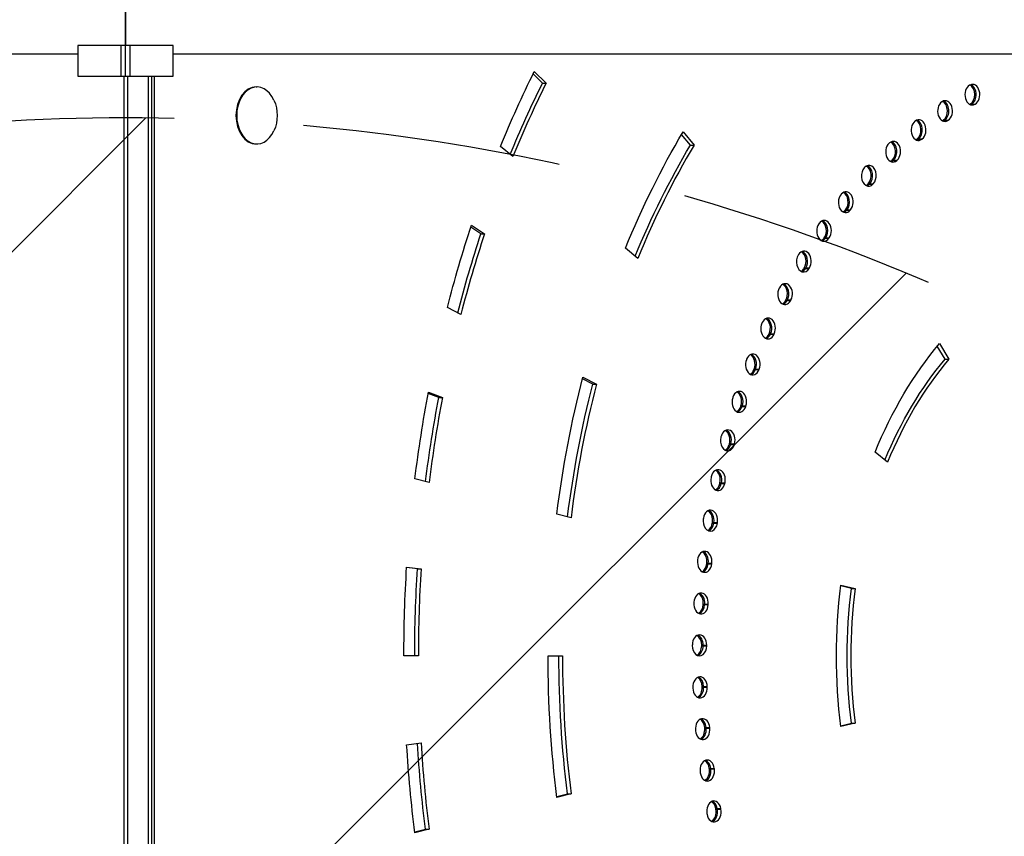
# Model space of a CAD drawing. Units: millimetres. Extents: x -4667 to 2696, y -4875 to 3508.
# Drawn here: x 489 to 972, y 647 to 1048 of the extents above; entities that cross this region are included whole.
import ezdxf

# ---------------------------------------------------------------- set-up
doc = ezdxf.new("R2010")
doc.units = ezdxf.units.MM
doc.header["$LTSCALE"] = 20
doc.linetypes.add('HIDDEN', pattern=[9.524999999999999, 6.35, -3.175])
for name, color, linetype in [('2d', 230, 'Continuous'), ('AS-Free_Space', 31, 'HIDDEN'), ('AS-Free_Space_Hatch', 31, 'Continuous'), ('AS-Safetyzone', 5, 'HIDDEN')]:
    doc.layers.add(name, color=color, linetype=linetype)

msp = doc.modelspace()

# ---------------------------------------------------------------- hatches: boundary and pattern name
at = {"layer": 'AS-Free_Space_Hatch'}
h = msp.add_hatch(dxfattribs=at)
h.set_pattern_fill('ANSI31', color=256, scale=100)
h.set_pattern_definition([(45, (0, 0), (-224.5064030267288, 224.5064030267288), [])])
edge = h.paths.add_edge_path()
edge.add_line((-458.999999999998, 0.002866944163522634), (-459, -1751.449939352395))
edge.add_arc((541, -1751.449939352397), 1000, 179.9999999999999, 360.0000000000001)
edge.add_line((1541, -1751.449939352396), (1541.000000000002, 0.002866944163315566))
edge.add_arc((541.000000000002, 0.002866944164571625), 1000, 359.9999999999999, 540)

# ---------------------------------------------------------------- linework, layer by layer
at = {"layer": '2d'}
for p, q in [((517.6655025562395, 1035.520000000002), (517.6655025562395, 1020.520000000002)), ((564.3345501145504, 1035.520000000002), (517.6655025562395, 1035.520000000002)), ((538.8787059918359, 1020.520000000002), (538.8787059918359, 1035.520000000002)), ((541.0000263353941, 1020.520000000002), (541.0000263353941, 1035.520000000002)), ((543.1213466789541, 1035.520000000002), (543.1213466789541, 1020.520000000002)), ((564.3345501145504, 1020.520000000002), (564.3345501145504, 1035.520000000002)), ((517.6655025562395, 1031.200000000001), (31.46630443357208, 1031.200000000003)), ((1050.533721901818, 1031.200000000004), (564.3345501145504, 1031.200000000004)), ((517.6655025562395, 1020.520000000002), (564.3345501145504, 1020.520000000002)), ((540.371054853531, 542), (540.371054853531, 1020.520000000002)), ((542.1388218064967, 542), (542.1388218064967, 1020.520000000002)), ((552.0383167431082, 1020.520000000002), (552.0383167431082, 542)), ((553.8060836960758, 1020.520000000002), (553.806083696074, 543.5690387152154)), ((555.0640003244043, 1020.520000000002), (555.0640003244025, 557.3245553203415)), ((745.4988154498151, 1017.052453812015), (740.8939162297047, 1021.612423016675)), ((741.474302749386, 1022.788218175525), (747.2665824027827, 1017.052453812015)), ((605.0564497542891, 1015.200000000004), (605.4100031448816, 1015.200000000004)), ((745.4988154498151, 1017.052453812015), (747.2665824027827, 1017.052453812015)), ((955.0297852519998, 1006.685980135533), (957.5046589861522, 1006.685980135533)), ((955.2224999741702, 1006.790598353236), (957.6973737083226, 1006.790598353236)), ((941.8573706920815, 998.7675373832662), (944.3322444262358, 998.7675373832662)), ((942.0444556484526, 998.8909121698216), (944.5193293826051, 998.8909121698216)), ((818.067181845412, 986.6871666702064), (813.6895463626897, 991.8819581628886)), ((814.4181965773314, 993.1150427386729), (819.8349487983778, 986.6871666702064)), ((605.0564497542891, 987.2000000000044), (605.4100031448816, 987.2000000000044)), ((731.025791873104, 980.9999998649673), (724.9020675150205, 985.9999998622116)), ((818.067181845412, 986.6871666702064), (819.8349487983778, 986.6871666702064)), ((929.1076228431957, 989.5689176021679), (931.5824965773481, 989.5689176021679)), ((929.2881665746645, 989.7104478880174), (931.7630403088187, 989.7104478880174)), ((916.8426571952605, 979.1349355431721), (919.3175309294129, 979.1349355431721)), ((917.0157801109162, 979.2939318069893), (919.4906538450687, 979.2939318069893)), ((905.1222274280408, 967.5164245180476), (907.5971011621932, 967.5164245180476)), ((905.2870860904404, 967.6921121460164), (907.7619598245929, 967.6921121460164)), ((894.0034342972322, 954.7699887446197), (896.4783080313846, 954.7699887446197)), ((894.1592255315445, 954.9615118042784), (896.6340992656969, 954.9615118042784)), ((710.6600943912763, 947.309130870346), (717.0686582118342, 943.0829482529407)), ((715.3008912588684, 943.0829482529389), (710.3450756434322, 946.3511035519223)), ((715.3008912588684, 943.0829482529389), (717.0686582118342, 943.0829482529389)), ((883.5404474362185, 940.9577275638421), (886.015321170371, 940.9577275638421)), ((883.6864122523002, 941.1641529869648), (886.1612859864526, 941.1641529869648)), ((792.2630355022757, 931.0000000108612), (786.1393111454327, 936.0000000111395)), ((873.784241492478, 926.1469329623269), (876.2591152266305, 926.1469329623269)), ((873.9196687462791, 926.3672550393276), (876.3945424804315, 926.3672550393276)), ((864.7823476934518, 910.4097616040544), (867.2572214276042, 910.4097616040544)), ((864.9065776060979, 910.6429069607875), (867.3814513402504, 910.6429069607875)), ((705.5014034310116, 903.5898700830548), (698.856773186355, 907.0100715133212)), ((856.5786223699506, 893.822883418854), (859.053496104103, 893.822883418854)), ((856.6910497057925, 894.0677161945769), (859.1659234399467, 894.0677161945769)), ((940.1843898847455, 889.2088886238416), (944.7295846614652, 881.5484441926528)), ((942.9618177084994, 881.5484441926528), (939.1511892953731, 887.9708548132439)), ((942.9618177084994, 881.5484441926528), (944.7295846614652, 881.5484441926528)), ((849.213033247117, 876.4671080099379), (851.6879069812694, 876.4671080099379)), ((849.3131102714779, 876.722435403979), (851.7879840056303, 876.722435403979)), ((770.179938604997, 869.3878545384159), (765.0968931044263, 872.0042588630695)), ((765.3030753051116, 872.8080559368373), (771.9477055579628, 869.3878545384159)), ((770.179938604997, 869.3878545384159), (771.9477055579628, 869.3878545384159)), ((694.644294539019, 862.8213321002277), (689.4638024986652, 864.7844141912792)), ((689.5819344730626, 865.4095225512519), (696.4120614919848, 862.8213321002277)), ((694.644294539019, 862.8213321002277), (696.4120614919848, 862.8213321002277)), ((842.7214647293385, 858.4269909540108), (845.196338463491, 858.4269909540108)), ((842.8087038824451, 858.6915690534624), (845.2835776165975, 858.6915690534624)), ((837.1355431021693, 839.7904219373759), (839.6104168363217, 839.7904219373759)), ((837.2095193528021, 840.0629617114319), (839.6843930869545, 840.0629617114319)), ((914.7375224766583, 830.9999996074075), (908.6137981112643, 835.9999995867438)), ((689.8698076432174, 821.0876069032329), (682.9061652396267, 822.824088676769)), ((832.4824823942636, 820.6481963841488), (834.957356128416, 820.6481963841488)), ((832.5428353467505, 820.9273700803151), (835.0177090809029, 820.9273700803151)), ((759.5062316959338, 803.722789302461), (752.5425892927742, 805.4592710794477)), ((828.7849518634539, 801.093573343931), (831.2598255976063, 801.093573343931)), ((828.8313874796731, 801.3780208390363), (831.3062612138256, 801.3780208390363)), ((684.1566655288552, 778.7063139463389), (678.8668774844064, 779.3608070139453)), ((678.8802722177934, 779.5778713738164), (685.924432481821, 778.7063139463389)), ((684.1566655288552, 778.7063139463389), (685.924432481821, 778.7063139463389)), ((826.0609655022072, 781.221820957564), (828.5358392363596, 781.221820957564)), ((826.0932575525057, 781.5101564520046), (828.5681312866582, 781.5101564520046)), ((897.0113128053727, 768.9931537567245), (891.7624607525158, 770.3020285395578)), ((891.8154373551388, 770.7296355333929), (898.7790797583402, 768.9931537567245)), ((897.0113128053727, 768.9931537567245), (898.7790797583402, 768.9931537567245)), ((824.3237942982632, 761.1297524051752), (826.7986680324157, 761.1297524051752)), ((824.341785459017, 761.4205711574032), (826.8166591931695, 761.4205711574032)), ((823.5819015751076, 740.9152542250995), (826.05677530926, 740.9152542250995)), ((823.5855041951891, 741.207139395392), (826.0603779293415, 741.207139395392)), ((684.6059626377664, 735.9999998440635), (677.5348948258998, 735.9999998408803)), ((748.2455729445828, 735.9999985171526), (755.3166407564477, 735.9999985542236)), ((823.8280982873184, 720.9683389736638), (826.3029720214727, 720.9683389736638)), ((823.8389017595109, 720.6768094205199), (826.3137754936633, 720.6768094205199)), ((825.068385841374, 700.80277129348), (827.5432595755265, 700.80277129348)), ((825.0935427713557, 700.5130176722687), (827.5684165055081, 700.5130176722687)), ((891.7624608096794, 701.6979709960742), (897.0113128610428, 703.0068457967973)), ((898.7790798140086, 703.0068457967973), (891.8154374137375, 701.2703639966294)), ((897.0113128610428, 703.0068457967973), (898.7790798140086, 703.0068457967973)), ((678.8802722177952, 692.4221286261618), (685.9244324818228, 693.2936860536392)), ((827.3003243010662, 680.8086809735414), (829.7751980352186, 680.8086809735414)), ((827.3397121272556, 680.5221149225981), (829.8145858614098, 680.5221149225981)), ((752.4894486401772, 666.9682950322967), (757.7384647398867, 668.2772107222645)), ((759.5062316928525, 668.2772107222645), (752.5425892896128, 666.5407289459126)), ((757.7384647398867, 668.2772107222645), (759.5062316928525, 668.2772107222645)), ((830.5130398865713, 661.0834772120888), (832.9879136207237, 661.0834772120888)), ((830.566466717677, 660.8014948406271), (833.0413404518313, 660.8014948406271)), ((682.8529918197328, 649.6034689155804), (688.102040728545, 650.9123927896399)), ((689.8698076815126, 650.9123927896417), (682.9061652787022, 649.1759110098374)), ((688.102040728545, 650.9123927896417), (689.8698076815108, 650.9123927896417))]:
    msp.add_line(p, q, dxfattribs=at)
at = {"layer": '2d', "extrusion": (0, 0, -1)}
msp.add_arc((-597.0471056366187, 1001.200000000004), 18.32692307692308, 155.8720945679556, 204.1279054320444, dxfattribs=at)
for centre, major_axis, ratio, start_param, end_param in [((1031.088285419177, 736.0000000000091), (-7.310140979414092e-11, 499.9999999999673), 0.7071067811865747, -1.047197551515215, -0.9599310885969906), ((1029.3205184662, 736.0000000000127), (1.57464574129265e-10, 490.000000000073), 0.7071067811864803, -1.044646528341586, -0.9599310885974907), ((1028.613411655464, 736.0000001088756), (1.245909259239105e-07, 289.9999999003379), 0.7071067814242452, -0.367022471719272, -0.3660158178343789), ((1029.320518436667, 736.0000001087774), (-6.54620164801209e-07, 289.9999997946343), 0.7071067799331391, -0.3670224688703017, -0.3660158149824049), ((1031.088285389618, 736.0000001088756), (1.245909259239105e-07, 289.9999999003379), 0.7071067814242452, -0.367022471719272, -0.3660158178343789), ((1028.613411622615, 736.0000001889985), (-6.104992712169937e-07, 289.9999996907583), 0.7071067803034748, -0.4368356391113775, -0.4358289852228163), ((1029.320518546963, 735.9999997551349), (-4.182778841128835e-07, 290.0000002012949), 0.7071067805805933, -0.4368356398133213, -0.4358289859284312), ((1031.088285356767, 736.0000001889985), (-6.104992712169937e-07, 289.9999996907583), 0.7071067803034748, -0.4368356391113775, -0.4358289852228163), ((1031.08828541918, 736.0000000000109), (-5.84073964750553e-11, 399.9999999999368), 0.7071067811865744, -1.047197551164609, -0.872664629704224), ((1029.320518466222, 736), (4.356383543484527e-11, 390.0000000000038), 0.7071067811865329, -1.043992417471514, -0.8726646297045108), ((1028.613411498865, 736.0000004751528), (-4.745566651730559e-07, 289.9999993636891), 0.7071067806763824, -0.5066488096884709, -0.5056421557999855), ((1029.320518268369, 736.0000005050133), (4.01024277095454e-07, 289.9999995013019), 0.7071067816181729, -0.5066488128905666, -0.5056421590044897), ((1031.088285233021, 736.0000004751528), (-4.745566651730559e-07, 289.9999993636891), 0.7071067806763824, -0.5066488096884709, -0.5056421557999855), ((1028.613411423177, 736.0000005703805), (-4.444304113795675e-07, 289.9999992178726), 0.7071067808457885, -0.5764619798784013, -0.5754553259902868), ((1029.320518537248, 735.9999998454223), (-1.731550350836701e-06, 289.9999997867878), 0.7071067798574427, -0.5764619751712112, -0.5754553212826652), ((1031.08828515733, 736.0000005703805), (-4.444304113795675e-07, 289.9999992178726), 0.7071067808457885, -0.5764619798784013, -0.5754553259902868), ((1028.613411720176, 735.9999999341235), (-8.169985754808125e-07, 289.9999998648819), 0.7071067807825786, -0.6462751485955437, -0.6452684947083062), ((1029.320518465429, 736.0000000016062), (4.391237694697135e-07, 290.0000001151334), 0.7071067814030906, -0.646275153188553, -0.645268499304454), ((1031.088285454331, 735.9999999341235), (-8.169985754808125e-07, 289.9999998648819), 0.7071067807825786, -0.6462751485955437, -0.6452684947083062), ((1028.613411613247, 736.0000001166682), (-1.321872370651604e-06, 289.9999994390434), 0.7071067808665523, -0.7160883168285055, -0.7150816629388409), ((1029.320518591017, 735.9999997970172), (-1.245058756387227e-07, 290.0000002306596), 0.7071067811568034, -0.7160883212061443, -0.7150816673220809), ((1031.0882853474, 736.0000001166682), (-1.321872370651604e-06, 289.9999994390434), 0.7071067808665523, -0.7160883168285055, -0.7150816629388409), ((1031.08828541918, 736.0000000000018), (9.457196275400003e-11, 500.0000000000971), 0.7071067811864468, -1.221730476714116, -1.134464013796625), ((1029.320518466271, 735.9999999999673), (-3.001381440223973e-11, 490.0000000000729), 0.7071067811865794, -1.219985475099445, -1.134464013796345), ((1028.613411211314, 736.0000006699902), (9.135306248381776e-07, 289.9999993756352), 0.7071067811860057, -0.7859014951461426, -0.7848948411983098), ((1029.320517942908, 736.0000007400904), (1.514315657206279e-06, 289.9999994888122), 0.7071067811863552, -0.7859014973425212, -0.7848948433947666), ((1031.088284945467, 736.0000006699902), (9.135306248381776e-07, 289.9999993756352), 0.7071067811860057, -0.7859014951461426, -0.7848948411983098), ((1028.613411580563, 736.0000001285061), (8.467025843646415e-07, 290.000000148349), 0.7071067809823509, -0.8557146649167109, -0.8547080110337505), ((1029.320518305252, 736.0000001979242), (-8.096316232438148e-07, 289.9999993690091), 0.7071067813830013, -0.8557146588613143, -0.8547080049727822), ((1031.088285314716, 736.0000001285061), (8.467025843646415e-07, 290.000000148349), 0.7071067809823509, -0.8557146649167109, -0.8547080110337505), ((1028.613411844422, 735.9999998301646), (-6.572040265120016e-07, 289.9999999740995), 0.7071067815107063, -0.9255278294982069, -0.9245211756127484), ((1029.320518625609, 735.9999998301646), (-6.572040265120016e-07, 289.9999999740995), 0.7071067815107063, -0.9255278294982069, -0.9245211756127484), ((1031.088285578575, 735.9999998301646), (-6.572040265120016e-07, 289.9999999740995), 0.7071067815107063, -0.9255278294982069, -0.9245211756127484), ((1028.613411719554, 735.9999999683296), (2.53854467555073e-07, 290.0000001962795), 0.7071067809921552, -0.995341002909378, -0.9943343490238183), ((1029.320518500741, 735.9999999683296), (2.53854467555073e-07, 290.0000001962795), 0.7071067809921552, -0.995341002909378, -0.9943343490238183), ((1031.088285453705, 735.9999999683296), (2.53854467555073e-07, 290.0000001962795), 0.7071067809921552, -0.995341002909378, -0.9943343490238183), ((1031.088285419184, 736.0000000000018), (-2.955869551356878e-12, 200.0000000000649), 0.7071067811865496, -1.04719755358245, -0.6981317007984751), ((1029.32051846622, 736.0000000000055), (9.940919690182219e-12, 190.0000000000653), 0.707106781186543, -1.040618558781883, -0.6981317007985536), ((1028.613411530874, 736.00000012091), (4.030097580741398e-07, 290.0000000078726), 0.707106780752046, -1.065154173535303, -1.064147519650179), ((1029.320518312061, 736.00000012091), (4.030097580741398e-07, 290.0000000078726), 0.707106780752046, -1.065154173535303, -1.064147519650179), ((1031.088285265028, 736.00000012091), (4.030097580741398e-07, 290.0000000078726), 0.707106780752046, -1.065154173535303, -1.064147519650179), ((1031.08828541919, 736.0000000000018), (1.18009829195763e-11, 399.9999999999954), 0.7071067811865284, -1.396263401562981, -1.221730480103095), ((1029.320518466233, 735.9999999999982), (1.303525859564104e-11, 390.0000000000116), 0.7071067811865159, -1.39515027198992, -1.221730480103105), ((1031.08828541917, 736.0000000000018), (-6.447138224935466e-11, 499.9999999998916), 0.7071067811866852, -1.396263401913829, -1.308996938995825), ((1029.320518466233, 735.9999999999909), (-8.749778994007911e-11, 489.9999999998948), 0.7071067811867487, -1.395377441708824, -1.308996938995766), ((1028.613411722437, 735.9999999752981), (-1.611909011826558e-06, 289.9999988361925), 0.7071067835187238, -1.134967336310509, -1.13396068235635), ((1029.320518585064, 735.9999999215579), (1.308035472061584e-06, 290.0000011773299), 0.7071067792939326, -1.134967346985587, -1.133960693042472), ((1031.08828545659, 735.9999999752981), (-1.611909011826558e-06, 289.9999988361925), 0.7071067835187238, -1.134967336310509, -1.13396068235635), ((1028.613411505539, 736.0000000974542), (1.170694486529926e-06, 290.0000008063781), 0.7071067789448086, -1.204780516500798, -1.20377386261842), ((1029.320518286724, 736.0000000974542), (1.170694486529926e-06, 290.0000008063781), 0.7071067789448086, -1.204780516500798, -1.20377386261842), ((1031.088285239692, 736.0000000974542), (1.170694486529926e-06, 290.0000008063781), 0.7071067789448086, -1.204780516500798, -1.20377386261842), ((1028.613411664586, 736.0000000088494), (1.129587091883573e-06, 290.0000012757688), 0.7071067782999321, -1.274593686491546, -1.273587032547814), ((1029.320518486024, 735.9999999914471), (1.07056387550283e-06, 290.0000012675987), 0.7071067784493067, -1.274593686276387, -1.273587032332418), ((1031.088285398739, 736.0000000088494), (1.129587091883573e-06, 290.0000012757688), 0.7071067782999321, -1.274593686491546, -1.273587032547814), ((1028.613411601842, 736.0000000271866), (3.5811288267027e-07, 290.0000004279722), 0.7071067799198827, -1.34440685375171, -1.343400199804613), ((1029.32051847718, 735.9999999964111), (-3.760921675483904e-07, 289.999999440717), 0.7071067825141476, -1.344406851068797, -1.343400197117598), ((1031.088285335994, 736.0000000271866), (3.5811288267027e-07, 290.0000004279722), 0.7071067799198827, -1.34440685375171, -1.343400199804613), ((1031.088285419206, 735.9999999999945), (5.220196160060388e-12, 500.0000000001283), 0.70710678118643, 4.712388980066359, 4.799655442983905), ((1029.320518466193, 735.9999999999964), (-1.100197486252774e-11, 489.999999999935), 0.7071067811866151, 4.712388980066383, 4.799655442983951), ((1028.61341179724, 735.9999999748452), (1.937017303734145e-07, 290.000000594168), 0.7071067801559636, -1.414220023229494, -1.413213369284087), ((1029.320518710709, 735.9999999453084), (3.733339962518929e-07, 290.0000011844405), 0.7071067792030388, -1.414220023885718, -1.413213369941744), ((1031.088285531392, 735.9999999748452), (1.937017303734145e-07, 290.000000594168), 0.7071067801559636, -1.414220023229494, -1.413213369284087), ((1031.088285419188, 736.0000000000055), (2.19819412838931e-13, 200.0000000000466), 0.7071067811866091, 4.537856052799768, 4.886921905583245), ((1029.320518466222, 736.0000000000055), (1.432641637987113e-12, 190.0000000000585), 0.707106781186569, 4.537856052799772, 4.886921905583232), ((1028.613411666336, 736.0000000023101), (-2.662930999789784e-07, 289.9999988972051), 0.7071067837907417, -1.48403319162999, -1.483026537677244), ((1029.320518378645, 736.0000000108303), (7.226738358987759e-09, 289.9999999035879), 0.7071067811191083, -1.484033192628092, -1.483026538679208), ((1031.088285400489, 736.0000000023101), (-2.662930999789784e-07, 289.9999988972051), 0.7071067837907417, -1.48403319162999, -1.483026537677244), ((1028.613411744731, 735.9999999985066), (1.320747414476806e-08, 290.0000003606222), 0.7071067805133681, -1.553846362729316, -1.552839708783226), ((1029.32051822852, 736.0000000058826), (-2.457238830141669e-08, 289.9999991664039), 0.7071067823990066, -1.553846362593798, -1.552839708643203), ((1031.088285478883, 735.9999999985066), (1.320747414476806e-08, 290.0000003606222), 0.7071067805133681, -1.553846362729316, -1.552839708783226), ((1031.088285419191, 736.0000000000036), (-6.498009582285807e-12, 400.000000000011), 0.7071067811864986, 4.537856055217557, 4.7123889766776), ((1029.320518466218, 736.0000000000036), (-9.910757320462769e-12, 389.9999999999968), 0.7071067811865095, 4.53785605521756, 4.712388976677607), ((1028.613411627102, 735.9999999957163), (1.730046028618177e-07, 289.9999987513708), 0.7071067840232729, 4.65952577378405, 4.660532427734929), ((1029.320518408287, 735.9999999957181), (1.730046028618177e-07, 289.9999987513708), 0.7071067840232729, 4.65952577378405, 4.660532427734929), ((1031.088285361255, 735.9999999957163), (1.730046028618177e-07, 289.9999987513708), 0.7071067840232729, 4.65952577378405, 4.660532427734929), ((1028.61341163798, 735.9999999918473), (-2.656321585538666e-08, 290.0000000099607), 0.7071067810016387, 4.589712604477993, 4.590719258383165), ((1029.320518467244, 736.0000000001946), (3.866502322324173e-07, 289.9999988886535), 0.7071067838590094, 4.5897126029646, 4.590719256873961), ((1031.088285372134, 735.9999999918473), (-2.656321585538666e-08, 290.0000000099607), 0.7071067810016387, 4.589712604477993, 4.590719258383165), ((1031.088285419184, 736.0000000000018), (-1.903682546691572e-11, 500.0000000000619), 0.707106781186479, 4.537856054866576, 4.625122517785488), ((1029.320518466237, 736.0000000000073), (5.711968324330882e-11, 489.9999999998707), 0.7071067811867907, 4.537856054866388, 4.6246778456139), ((1028.613411783355, 736.0000000270265), (-2.855259833160035e-07, 290.0000006619723), 0.7071067799656489, 4.519899435347504, 4.520906089250834), ((1029.320518373548, 735.9999999745633), (-5.454905978464993e-07, 290.0000008587712), 0.7071067788585259, 4.519899436296769, 4.520906090200205), ((1031.088285517508, 736.0000000270265), (-2.855259833160035e-07, 290.0000006619723), 0.7071067799656489, 4.519899435347504, 4.520906089250834), ((1028.613411574363, 735.999999958025), (4.236336133581835e-07, 289.99999927863), 0.7071067824525974, 4.450086262628434, 4.451092916579358), ((1029.320518540599, 736.0000000282198), (8.29084258078623e-07, 289.9999990148993), 0.7071067836626053, 4.450086261144813, 4.451092915095601), ((1031.088285308515, 735.999999958025), (4.236336133581835e-07, 289.99999927863), 0.7071067824525974, 4.450086262628434, 4.451092916579358)]:
    msp.add_ellipse(centre, major_axis=major_axis, ratio=ratio, start_param=start_param, end_param=end_param, dxfattribs=at)
at = {"layer": '2d'}
for centre, major_axis, ratio, start_param, end_param in [((605.0564497542891, 1001.200000000003), (-3.833392299485121e-13, 14), 0.7071067811865369, -3.863576125695545e-14, 3.141592653589754), ((605.4100031448797, 1001.200000000004), (1.100468272807467e-15, 14.00000000000147), 0.7071067811864626, -1.006154316744397, 4.14774697033419), ((1031.088285419166, 736.0000000000164), (1.029314068480075e-10, 490.0000000000433), 0.7071067811864988, 0.9599310885973735, 1.047197551515576), ((956.2359757717877, 1011.352979793044), (5.529518909638531e-13, 5.000000000000063), 0.7071067811864867, 0.3670224700649083, 3.508615123654701), ((1031.088285389276, 736.0000001102144), (5.657312828428993e-07, 299.9999999587695), 0.7071067822331452, 0.3660158226061476, 0.3670224732419942), ((956.4320128419622, 1011.459401599868), (3.925074818954432e-13, 4.999999999999646), 0.7071067811865367, 3.507608567784001, 6.649201221373794), ((953.9571391078061, 1011.459401599868), (-4.910740877404787e-13, 4.999999999999878), 0.7071067811865174, 3.507608567783743, 5.925614203533986), ((954.6642458889983, 1011.459401599868), (-2.548735324273377e-13, 4.999999999999958), 0.7071067811864915, 3.507608567783818, 6.030505052037634), ((942.8364506160142, 1003.298012165737), (5.380700907024365e-13, 5.000000000000106), 0.7071067811865634, 0.4368356401436082, 3.578428293733401), ((1031.088285451482, 735.9999999023512), (4.957744198491715e-07, 300.000000189541), 0.7071067818800364, 0.4358289924389211, 0.4368356430752347), ((943.026760864781, 1003.423513899425), (-1.055677706045596e-13, 4.999999999999925), 0.7071067811865805, 3.577421737862655, 6.719014391452448), ((940.5518871306303, 1003.423513899425), (-4.631785438442866e-13, 4.999999999999795), 0.7071067811866076, 3.577421737862548, 5.925614203534035), ((941.2589939118152, 1003.423513899425), (-2.214732158703393e-13, 4.999999999999921), 0.707106781186559, 3.577421737862637, 6.030505052037667), ((953.7611020386685, 1011.352979789192), (1.298525086580742e-09, 4.999999996055157), 0.7071067813330559, 3.499163757509426, 3.508615125131089), ((954.4682088188201, 1011.352979793048), (-4.325515018633302e-11, 4.999999999998569), 0.7071067811804819, 3.39427290872197, 3.508615124844545), ((930.0505357833172, 994.0847657205795), (-6.510787614378408e-15, 4.999999999999954), 0.7071067811865379, 3.647234907943008, 6.788827561532801), ((929.866879528352, 993.9407954918606), (-2.557809396474019e-13, 4.999999999999276), 0.707106781186674, 0.5066488102238473, 3.64824146381364), ((1031.088285415402, 736.0000000097571), (-1.097480871147653e-07, 299.9999999674452), 0.7071067810715829, 0.5056421603766319, 0.5066488110154772), ((927.5756620491629, 994.0847657205795), (1.184911134038443e-13, 4.999999999999894), 0.7071067811865953, 3.647234907943004, 5.925614203534064), ((928.2827688303478, 994.0847657205795), (3.057147895313451e-13, 4.999999999999986), 0.7071067811865747, 3.647234907943064, 6.030505052037692), ((940.3615768818727, 1003.298012165695), (-5.583903233110228e-11, 4.999999999943086), 0.7071067811815341, 3.499163757222492, 3.57842829492162), ((941.068683663043, 1003.29801216574), (-2.450538048136325e-11, 5.000000000001321), 0.7071067811835124, 3.394272908726024, 3.578428294928424), ((1031.088285419182, 736.0000000000036), (-2.470507621903801e-11, 389.9999999999625), 0.7071067811865633, 0.8726646297043148, 1.047197551164689), ((917.3904489554516, 983.3269171904685), (-1.64629915392136e-13, 4.999999999999365), 0.7071067811866084, 0.5764619803029913, 3.718054633892784), ((1031.088285309754, 736.0000002383022), (-1.117729706283595e-06, 299.999999459267), 0.7071067803568983, 0.5754553268908196, 0.5764619775325399), ((917.5665564617957, 983.4886545057325), (3.325152245914033e-13, 5.000000000000187), 0.7071067811864782, 3.717048078022401, 6.858640731612194), ((915.0916827276415, 983.4886545057343), (-3.483463303392269e-13, 4.999999999999819), 0.7071067811865487, 3.717048078022192, 5.925614203534039), ((915.7987895088299, 983.4886545057343), (-1.830856688479538e-13, 4.999999999999932), 0.7071067811865198, 3.71704807802225, 6.030505052037665), ((927.3920057941996, 993.9407954918552), (3.856764763980665e-11, 5.000000000000099), 0.7071067811897732, 3.499163757244014, 3.648241465020092), ((928.0991125753862, 993.9407954918606), (7.876806765441483e-12, 4.999999999997078), 0.7071067811876265, 3.394272908733502, 3.648241465013726), ((905.4679428129348, 971.5080870097372), (7.478104631370386e-13, 5.000000000000303), 0.7071067811864885, 0.6462751503838136, 3.787867803973607), ((1031.088285625527, 735.999999612708), (-3.746076952230579e-07, 300.0000003850841), 0.7071067810078396, 0.6452684995993536, 0.6462751502368431), ((905.6356435925936, 971.6868034436084), (-4.334324326141699e-13, 5.000000000000097), 0.7071067811865374, 3.786861248101921, 6.928453901691714), ((903.1607698584412, 971.6868034436084), (-2.804797844843809e-14, 5.000000000000151), 0.7071067811865698, 3.786861248101994, 5.925614203534166), ((903.8678766396279, 971.6868034436084), (-4.714284749393212e-13, 5.000000000000146), 0.7071067811865136, 3.786861248101928, 6.030505052037459), ((914.9155752212992, 983.3269171904667), (9.718108618350453e-12, 4.99999999999843), 0.7071067811871908, 3.49916375723748, 3.718054635093791), ((915.6226820024822, 983.3269171904722), (-1.247880425341484e-11, 5.000000000001646), 0.7071067811854388, 3.394272908728705, 3.718054635089472), ((902.9930690787842, 971.5080870097372), (-7.949322011708037e-12, 4.999999999998225), 0.7071067811861665, 3.499163757233315, 3.787867805170809), ((903.700175859969, 971.5080870097408), (-7.138265370178269e-12, 5.000000000000389), 0.7071067811860061, 3.394272908729942, 3.787867805171045), ((894.1574463522848, 958.541885102286), (-1.018473205391779e-13, 4.999999999999971), 0.7071067811864841, 0.716088320462076, 3.857680974051869), ((1031.08828546083, 735.9999999323154), (-4.138518508584604e-07, 299.9999999625064), 0.7071067810898102, 0.7150816695406239, 0.7160883201790327), ((894.3159233839142, 958.7367099662606), (-2.929854426470172e-13, 4.999999999999167), 0.7071067811866133, 3.856674418182077, 6.99826707177187), ((891.8410496497618, 958.7367099662606), (6.040839994258125e-13, 4.999999999999567), 0.7071067811865847, 3.856674418182297, 5.925614203534308), ((892.5481564309484, 958.7367099662606), (2.756967366101669e-13, 4.999999999999562), 0.707106781186548, 3.85667441818225, 6.030505052037652), ((891.6825726181323, 958.5418851022841), (-3.350655212348944e-12, 4.999999999998693), 0.7071067811863672, 3.499163757234473, 3.857680975250958), ((892.3896793993208, 958.5418851022841), (-2.014092944271052e-12, 4.999999999998731), 0.7071067811863956, 3.3942729087312, 3.857680975251294), ((883.5140631722825, 944.4914814961321), (-4.51104570424648e-13, 5.000000000000412), 0.7071067811864845, 0.7859014893237348, 3.927494142913528), ((1031.088285475238, 735.999999920643), (6.389485750636511e-07, 300.0000003380472), 0.7071067811867223, 0.7848948386795356, 0.7859014939792552), ((883.6625448288087, 944.7014662688507), (-1.255651831907532e-14, 4.999999999999941), 0.7071067811865726, 3.92648740673393, 7.068080060323723), ((881.1876710946563, 944.7014662688507), (-4.254002569273916e-13, 4.999999999999822), 0.7071067811865649, 3.926487406733847, 5.925614203534026), ((881.8947778758429, 944.7014662688507), (3.072328031294317e-13, 4.999999999999977), 0.7071067811865946, 3.926487406733981, 6.0305050520377), ((1031.088285419246, 735.9999999999618), (-1.627157230838108e-11, 490.0000000000964), 0.7071067811865649, 1.134464013796376, 1.221730476713886), ((881.0391894381282, 944.4914814961321), (-1.2781308480708e-11, 4.99999999999723), 0.7071067811860234, 3.499163757232099, 3.927494142911148), ((881.7462962193131, 944.4914814961339), (5.850492298137496e-12, 5.000000000000327), 0.707106781186828, 3.394272908733184, 3.927494142914658), ((873.5896467750354, 929.4253283582293), (-2.092753161764097e-14, 5.000000000000193), 0.7071067811864429, 0.8557146606219255, 3.997307314211719), ((1031.088285246033, 736.0000002128145), (-8.108545322174821e-07, 299.9999993456999), 0.7071067813768926, 0.8547080082946317, 0.855714658936007), ((873.7274087567912, 929.64944872655), (-2.511303794116868e-14, 4.999999999999764), 0.7071067811865211, 3.996300758342784, 7.137893411932577), ((871.2525350226351, 929.64944872655), (-4.334581669355529e-15, 4.99999999999976), 0.707106781186524, 3.996300758342787, 5.925614203534119), ((871.9596418038254, 929.64944872655), (6.25626864770664e-14, 4.999999999999901), 0.7071067811864944, 3.996300758342821, 6.030505052037723), ((871.1147730408811, 929.425328358233), (9.771636252463105e-13, 5.000000000001538), 0.7071067811864667, 3.49916375723557, 3.997307315411599), ((871.8218798220678, 929.4253283582275), (7.382951603674727e-15, 4.999999999998612), 0.7071067811864513, 3.394272908731758, 3.997307315411436), ((864.558919512061, 913.6539911771015), (-5.306291905716317e-13, 4.999999999999964), 0.7071067811865319, 4.066113928421833, 7.207706582011626), ((862.0840457779104, 913.6539911771015), (-8.860445291427504e-14, 4.999999999999758), 0.7071067811865506, 4.066113928421977, 5.925614203534108), ((862.7911525590971, 913.6539911771015), (-4.432882930978019e-14, 4.999999999999879), 0.7071067811865878, 4.066113928421888, 6.030505052037725), ((864.43254791051, 913.4168264592972), (7.22232368937764e-13, 4.999999999999718), 0.7071067811865489, 0.925527830702908, 4.067120484292701), ((1031.088285411177, 736.000000008582), (-9.905210906716204e-07, 299.9999995208292), 0.7071067816608289, 0.924521177739873, 0.9255278283801278), ((861.957674176354, 913.4168264592936), (1.990282483000676e-13, 4.999999999997691), 0.7071067811864776, 3.49916375723522, 4.067120485491945), ((862.6647809575425, 913.4168264592972), (2.656197736842377e-12, 4.99999999999986), 0.7071067811866447, 3.394272908732372, 4.067120485492392), ((856.0873790469468, 896.5439676157312), (-5.745770069687281e-13, 5.000000000000211), 0.7071067811864745, 0.9953410007822692, 4.136933654372062), ((1031.088285469834, 735.999999953503), (-1.297538083923645e-06, 299.9999993788564), 0.7071067821498751, 0.9943343467339938, 0.9953409973743765), ((856.2017445985584, 896.7930212403571), (3.255393807188601e-14, 4.999999999999965), 0.7071067811864902, 4.135927098501543, 7.277519752091336), ((853.7268708644078, 896.7930212403589), (9.976490381464021e-14, 4.999999999999718), 0.7071067811865442, 4.13592709850152, 5.925614203534156), ((854.4339776455909, 896.7930212403571), (5.732092489885104e-13, 4.999999999999784), 0.7071067811865616, 4.135927098501596, 6.030505052037886), ((853.6125053127907, 896.5439676157293), (-7.223195120752855e-14, 4.999999999999722), 0.7071067811865471, 3.49916375723523, 4.136933655571402), ((854.3196120939792, 896.5439676157293), (-1.956077116209986e-12, 4.999999999999113), 0.7071067811865472, 3.394272908731143, 4.136933655571058), ((848.6965993324011, 879.148683866988), (-1.190544020914575e-13, 4.999999999999763), 0.7071067811865506, 4.205740268581011, 7.347332922170804), ((846.2217255982468, 879.1486838669898), (6.499400752594321e-13, 4.999999999999551), 0.7071067811865916, 4.205740268581201, 5.925614203534324), ((846.9288323794335, 879.1486838669898), (9.134370445707695e-13, 4.999999999999721), 0.7071067811865748, 4.205740268581257, 6.030505052037983), ((848.5947970082016, 878.8889546997652), (2.467123426961207e-13, 4.999999999999831), 0.7071067811864984, 1.06515417086205, 4.206746824451843), ((1031.088285407206, 736.0000000093914), (7.961982593215859e-07, 300.0000004885304), 0.7071067803572038, 1.064147524217886, 1.065154174854831), ((1031.08828541919, 736.0000000000018), (6.89243399716795e-13, 190.0000000000665), 0.707106781186547, 0.6981317007984966, 1.04719755358247), ((846.119923274051, 878.8889546997634), (1.743110962802751e-12, 5.000000000000146), 0.7071067811865439, 3.499163757235713, 4.20674682565177), ((846.8270300552322, 878.8889546997652), (9.65818308778025e-14, 4.999999999999452), 0.707106781186581, 3.394272908731693, 4.20674682565146), ((1031.088285419186, 736.0000000000036), (2.05301098503496e-11, 390.0000000000092), 0.7071067811864938, 1.22173048010313, 1.396263401563007), ((842.0800482984359, 860.8069413174799), (7.053740441422294e-13, 4.99999999999964), 0.7071067811865855, 4.275553257133526, 7.417145910723319), ((839.6051745642835, 860.8069413174799), (5.752022892280833e-13, 4.999999999999567), 0.7071067811865921, 4.275553257133501, 5.925614203534304), ((840.3122813454702, 860.8069413174799), (7.638435649579945e-14, 4.999999999999843), 0.7071067811866216, 4.275553257133455, 6.03050505203777), ((1031.088285419179, 735.9999999999982), (8.007807495498092e-11, 490.0000000001326), 0.7071067811863734, 1.308996938996157, 1.396263401914117), ((841.9913048989929, 860.5378011541216), (-5.850407727776206e-13, 5.000000000000258), 0.7071067811864866, 1.134967339721611, 4.276559993311404), ((1031.088285465739, 735.99999996933), (-6.6836411031795e-07, 299.9999995658907), 0.7071067821212738, 1.133960684455091, 1.134967339758939), ((839.5164311648405, 860.5378011541197), (1.767504110687031e-12, 4.999999999999714), 0.7071067811865565, 3.499163757235745, 4.276559993311785), ((840.2235379460253, 860.5378011541216), (-1.174978977789392e-12, 4.999999999999257), 0.7071067811865315, 3.39427290873136, 4.276559993311226), ((836.3843258549496, 841.8571502546165), (-1.993347386579766e-13, 5.000000000000167), 0.7071067811864619, 4.345366608741297, 7.48695926233109), ((833.9094521207953, 841.8571502546165), (4.582664946710835e-13, 4.999999999999607), 0.7071067811865781, 4.345366608741347, 5.925614203534266), ((834.6165589019802, 841.8571502546183), (-2.183582553611696e-13, 5.000000000000123), 0.7071067811864683, 4.345366608741291, 6.030505052037513), ((836.309074274548, 841.579911970779), (4.898205039174244e-13, 4.999999999999945), 0.7071067811864867, 1.204780511021339, 4.346373164611133), ((1031.088285530059, 735.9999999398078), (-1.337262000126216e-06, 299.9999989368185), 0.707106783660457, 1.203773856831992, 1.204780507474874), ((833.8342005403993, 841.5799119707772), (1.47214372245322e-12, 5.00000000000014), 0.7071067811864786, 3.499163757235671, 4.346373165809516), ((834.5413073215823, 841.579911970779), (2.676005350064543e-13, 4.999999999999916), 0.7071067811865926, 3.394272908731712, 4.346373165809231), ((831.637181990367, 822.3916354866888), (4.810280098706282e-13, 4.999999999999778), 0.707106781186591, 4.415179597292643, 7.556772250882436), ((829.1623082562146, 822.3916354866888), (8.538688523562339e-13, 4.999999999999941), 0.7071067811865771, 4.415179597292706, 5.925614203534403), ((829.8694150373994, 822.3916354866888), (9.0957509066634e-13, 4.999999999999877), 0.7071067811865889, 4.415179597292711, 6.030505052037863), ((831.5757883845836, 822.1076480578104), (6.36836413531303e-13, 5.000000000000052), 0.7071067811865521, 1.274593679881385, 4.416186333471178), ((1031.088285256463, 736.0000000703858), (3.101496834019393e-07, 300.0000001182426), 0.7071067804196485, 1.273587028075547, 1.274593683377321), ((829.1009146504312, 822.1076480578122), (-1.050377875847945e-12, 4.999999999999948), 0.7071067811865168, 3.499163757234951, 4.416186333470932), ((829.8080214316178, 822.1076480578122), (-2.976636630556157e-12, 4.999999999998962), 0.7071067811864948, 3.39427290873088, 4.416186333470694), ((827.8617436226341, 802.5052285075362), (8.336132995168643e-14, 5.00000000000011), 0.7071067811865764, 4.484992767371738, 7.626585420961531), ((825.3868698884799, 802.505228507538), (2.165031348820319e-13, 4.999999999999687), 0.7071067811865493, 4.484992767371737, 5.925614203534189), ((826.0939766696665, 802.5052285075362), (3.497852558705682e-13, 4.999999999999794), 0.7071067811866297, 4.484992767371761, 6.030505052037848), ((827.8145073267897, 802.2158763447078), (-9.92081262740761e-13, 5.000000000000274), 0.7071067811865105, 1.344406849961657, 4.485999503551451), ((1031.088285413083, 736.0000000019736), (-6.787645392111449e-07, 299.9999989514754), 0.7071067835065743, 1.343400194656267, 1.34440684996218), ((825.3396335926391, 802.2158763447096), (-1.519006829179158e-13, 5.000000000000126), 0.7071067811865519, 3.499163757235173, 4.485999503551563), ((826.0467403738239, 802.2158763447114), (-1.674648506995032e-13, 5.000000000000482), 0.7071067811864985, 3.394272908731727, 4.485999503551576), ((825.0764045382712, 782.2948147401785), (8.945356676492627e-13, 4.999999999999742), 0.7071067811865759, 4.55480593745196, 7.696398591041753), ((825.0435556828506, 782.0015075380525), (-1.181707952009241e-12, 5.000000000000187), 0.7071067811865469, 1.414220020040357, 4.55581267363015), ((1031.088285497564, 735.9999999824577), (4.470058541386678e-07, 300.0000011113511), 0.7071067788905447, 1.413213368722186, 1.414220024019515), ((822.6015308041187, 782.2948147401785), (8.359240235619998e-13, 4.999999999999977), 0.7071067811865409, 4.554805937451959, 5.925614203534382), ((823.3086375853054, 782.2948147401785), (2.32389316883439e-13, 5.000000000000271), 0.7071067811865911, 4.554805937451791, 6.030505052037825), ((1031.08828541916, 735.9999999999964), (-1.390244356871332e-11, 489.9999999999088), 0.7071067811866528, 1.483529864195626, 1.570796327113199), ((822.5686819486982, 782.0015075380525), (-1.551658241890587e-12, 4.999999999999756), 0.7071067811866038, 3.499163757234778, 4.555812673630084), ((823.2757887298867, 782.0015075380543), (-6.397547182264735e-13, 5.000000000000218), 0.7071067811865512, 3.394272908731456, 4.555812673630228), ((1031.088285419188, 736.0000000000055), (1.220945450930582e-12, 190.0000000000585), 0.7071067811865688, 1.396263401596354, 1.745329254379813), ((823.2947346293204, 761.8588572889439), (1.669551885798706e-13, 4.999999999999998), 0.7071067811865417, 4.624619107532109, 7.766211761121902), ((820.819860895168, 761.8588572889439), (-1.935385421817165e-14, 5.000000000000201), 0.7071067811865113, 4.624619107532085, 5.925614203534141), ((821.5269676763546, 761.8588572889439), (7.043770776074777e-14, 4.999999999999873), 0.7071067811865588, 4.624619107532093, 6.030505052037747), ((823.2764332506449, 761.5630240107257), (-1.511432839052265e-14, 5.000000000000376), 0.7071067811865335, 1.48403319012076, 4.625625843710553), ((1031.088285441005, 735.9999999972933), (2.551308508512916e-07, 300.0000010619748), 0.7071067787751044, 1.483026538121617, 1.484033193420184), ((820.8015595164943, 761.5630240107275), (6.704509463618435e-13, 5.000000000001058), 0.7071067811864479, 3.49916375723553, 4.62562584371057), ((821.5086662976792, 761.5630240107257), (5.098329037554518e-13, 5.000000000000425), 0.707106781186531, 3.394272908731779, 4.625625843710628), ((822.5254140124816, 741.2969180843211), (-3.952977995853207e-13, 5.000000000000167), 0.7071067811865277, 4.694432277612398, 7.836024931202191), ((820.0505402783274, 741.2969180843211), (5.997228326006429e-13, 5.000000000000024), 0.7071067811865497, 4.694432277612538, 5.925614203534323), ((820.7576470595159, 741.2969180843211), (9.85026387684395e-13, 5.00000000000034), 0.7071067811865056, 4.694432277612593, 6.030505052037878), ((822.5217492730299, 741.0000000000055), (-6.682858429899468e-13, 5.000000000000336), 0.7071067811865218, 1.553846360201232, 4.695439013791026), ((1031.088285437132, 735.9999999995307), (-4.447062133068437e-08, 299.9999991290545), 0.7071067832986085, 1.552839707140031, 1.553846362443625), ((820.0468755388792, 741.0000000000055), (6.619865146723499e-13, 5.000000000000338), 0.7071067811865236, 3.499163757235403, 4.695439013791213), ((820.7539823200641, 741.0000000000055), (-1.24355036256704e-12, 4.999999999999817), 0.7071067811865945, 3.394272908731423, 4.695439013790942), ((1031.088285419184, 736.0000000000036), (5.821971450088847e-12, 389.9999999999538), 0.7071067811865864, 1.570796330502008, 1.745329251962074), ((822.7721907404703, 720.7091728272353), (-3.348404887823598e-13, 4.99999999999993), 0.7071067811865656, -1.518939859489043, 1.62265279410075), ((820.297317006316, 720.7091728272353), (1.882966886982247e-13, 5.000000000000133), 0.7071067811865338, -1.518939859488971, -0.3575711036453799), ((821.0044237875027, 720.7091728272353), (1.448064543121219e-13, 5.000000000000025), 0.7071067811865495, -1.518939859488976, -0.2526802551419465), ((1031.088285523107, 736.0000000077089), (-2.279543637403034e-07, 300.0000016833183), 0.7071067775758192, 1.622652876575665, 1.62365953187069), ((822.7831804944854, 720.4126164918835), (-1.207286046209174e-12, 5.000000000000091), 0.7071067811865567, 1.623659530279769, 4.765252183869562), ((820.3083067603311, 720.4126164918853), (1.061580348918769e-12, 5.000000000000458), 0.7071067811864927, 3.499163757235523, 4.76525218386988), ((821.0154135415178, 720.4126164918853), (-2.862417657288324e-13, 4.999999999999821), 0.7071067811865903, 3.394272908731562, 4.765252183869696), ((824.0338626197681, 700.1959220421777), (-1.385867649346088e-13, 4.999999999999965), 0.7071067811865172, -1.449126507879553, 1.69246614571024), ((824.0594532483738, 699.9011731493756), (4.850536772710446e-13, 4.99999999999977), 0.7071067811865435, 1.693472702799141, 4.835065356388934), ((821.558988885612, 700.1959220421777), (3.017123405146308e-13, 5.000000000000057), 0.7071067811865903, -1.449126507879493, -0.3575711036453235), ((821.5845795142213, 699.9011731493756), (2.260664216394773e-13, 4.999999999999796), 0.707106781186543, 3.499163757235311, 4.835065356388896), ((822.2660956668005, 700.1959220421795), (8.520585519322218e-13, 4.999999999999749), 0.7071067811865361, -1.449126507879407, -0.2526802551416329), ((822.291686295408, 699.9011731493774), (-2.573854154136831e-13, 4.999999999999847), 0.7071067811865414, 3.394272908731586, 4.835065356388827), ((1031.088285424305, 736.0000000009004), (7.815988888374675e-07, 299.9999977563806), 0.7071067864120899, 1.692466054880385, 1.693472705566437), ((1031.088285419231, 736.0000000000091), (5.058204125664207e-11, 489.9999999999449), 0.7071067811867399, 1.658062789394231, 1.745329252313175), ((826.3042828006382, 679.8571060323357), (-2.064849786274005e-13, 4.999999999999935), 0.7071067811865279, -1.379313337799852, 1.762279315789941), ((823.8294090664858, 679.8571060323375), (7.651848174372394e-14, 4.999999999999714), 0.707106781186555, -1.379313337799803, -0.3575711036454317), ((824.5365158476707, 679.8571060323357), (-3.540958469254183e-13, 4.999999999999958), 0.7071067811865276, -1.379313337799874, -0.2526802551419662), ((1031.088285389813, 735.9999999919455), (3.171198745583397e-07, 299.9999993818216), 0.7071067824924581, 1.762279223320057, 1.763285874001354), ((826.3443496621367, 679.5655996626447), (7.538562014078317e-13, 4.999999999999911), 0.7071067811865368, 1.763285872879836, 4.904878526469629), ((823.8694759279842, 679.5655996626429), (-4.159792960235662e-13, 4.999999999999591), 0.7071067811866065, 3.49916375723511, 4.904878526469476), ((824.5765827091709, 679.5655996626447), (-5.238873030225565e-13, 4.999999999999785), 0.7071067811865803, 3.3942729087315, 4.904878526469453), ((829.5723898916549, 659.7918134352731), (-6.031779365439106e-13, 4.999999999999965), 0.7071067811866146, -1.309500349248379, 1.832092304341414), ((827.0975161575006, 659.7918134352749), (-1.105539851289863e-12, 5.00000000000041), 0.7071067811865606, -1.309500349248474, -0.3575711036457112), ((827.8046229386873, 659.7918134352749), (-1.285476234399472e-12, 5.000000000000551), 0.7071067811865441, -1.309500349248507, -0.2526802551421929), ((1031.088285493519, 736.0000000281652), (3.635630823942499e-07, 299.9999996291084), 0.7071067822361261, 1.832092388901302, 1.833099044203535), ((829.6267379501205, 659.5049689015868), (3.99483325767738e-13, 4.999999999999903), 0.707106781186519, 1.833099040519591, 4.974691694109384), ((827.1518642159681, 659.5049689015868), (-2.069935444801505e-13, 5.000000000000162), 0.7071067811864961, 3.499163757235184, 4.974691694109285), ((827.8589709971529, 659.5049689015868), (6.87033846240285e-13, 4.999999999999996), 0.7071067811865686, 3.394272908731836, 4.974691694109796)]:
    msp.add_ellipse(centre, major_axis=major_axis, ratio=ratio, start_param=start_param, end_param=end_param, dxfattribs=at)
for points, weights in [([(541.0000263353941, 1132.800000000001), (541.0000263353941, 1132.800000000001), (541.0000263353941, 1067.449237799941), (541.0000263353941, 1035.520000000002)], [1, 0.4493688342218872, 0.3535296895330198, 0.7124825659333976]), ([(541.0000263353954, 1035.520000000002), (541.0000263353977, 1067.449237799941), (541.0000263353977, 1132.800000000001), (541.0000263353959, 1132.800000000001)], [0.7124825659333971, 0.3535296895330198, 0.4493688342218874, 1])]:
    msp.add_rational_spline(points, weights, degree=3, dxfattribs=at)
at = {"layer": 'AS-Free_Space', "flags": 128}
msp.add_lwpolyline([(-458.999999999998, 0.002866944163522634), (-459, -1751.449939352395, 1.000000000000001), (1541, -1751.449939352396), (1541.000000000002, 0.00286694416340017, 1.000000000000001), (-458.999999999998, 0.002866944163522634)], format="xyb", close=True, dxfattribs=at)
at = {"layer": 'AS-Safetyzone', "flags": 128}
msp.add_lwpolyline([(783.2521896074009, 2603.752406203331, 0.1213355416533202), (-0.07195457454885076, 2796.682908219071), (-884.1488934430795, 2796.682908219071, 0.2578635920152513), (-2170.899432374764, 3507.564220658947), (-2922.190336530171, 3507.564220658947, 0.4239029533981322), (-4441.36437757792, 1937.461995093061, 0.1915971850068249), (-4615.756203903331, 664.9316922453389), (-4615.756203903331, 417.068307754656, 0.2243304218410912), (-4322.395892081196, -1038.02110736132), (-4322.395892081196, -2070.976972509557, 0.2134215206217213), (-3822.396938574465, -3189.010025246534), (-3822.396938574465, -3874.976972509556, 0.4142135623730958), (-2822.396938574464, -4874.976972509556), (-2270.692517222948, -4874.976972509556, 0.4142135623730945), (-1270.692517222948, -3874.976972509554), (-1270.692517222949, -3189.010025246536, 0.1078561964457623), (-895.7933490370576, -2670.684734402967, 0.2346257242677452), (316.0000000000002, -3272.447072408228), (765.9999999999998, -3272.447072408228, 0.3559255706581271), (2255.761723027291, -2058.124441320179), (2678.568702281631, -4.23420430450421, 0.1847683386823233), (2582, 585.1824902699743), (2582, 688.3241942917996, 0.553240654926576), (783.2521896074011, 2603.752406203331)], format="xyb", dxfattribs=at)

doc.saveas('drawing.dxf')
